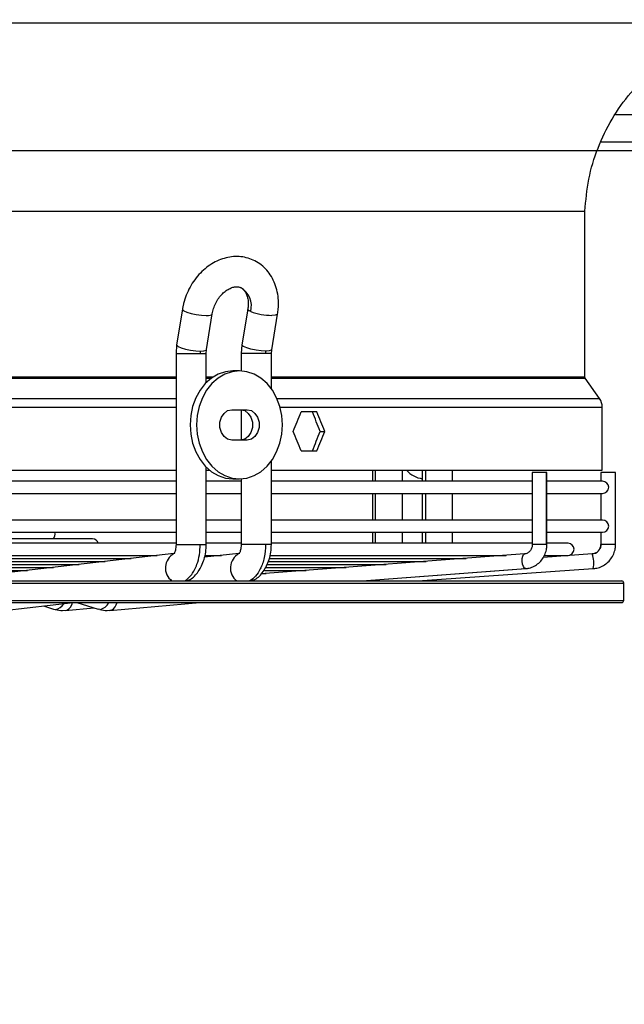
# Model space of a CAD drawing. Units: millimetres. Extents: x 5 to 414, y 3 to 291.
# Drawn here: x 83 to 90, y 132 to 143 of the extents above; entities that cross this region are included whole.
import ezdxf

# ---------------------------------------------------------------- set-up
doc = ezdxf.new("R2010")
doc.units = ezdxf.units.MM
doc.layers.add('GEOMETRY', color=7, linetype='Continuous')
doc.styles.add('SLDTEXTSTYLE0', font='TXT', dxfattribs={"width": 0.605})
doc.dimstyles.new('SLDDIMSTYLE4', dxfattribs={"dimtxt": 5.136637, "dimasz": 3.5, "dimexe": 0, "dimexo": 0.0625, "dimgap": 1.284159, "dimtad": 1, "dimdec": 0, "dimlfac": 20, "dimrnd": 1e-09, "dimzin": 12, "dimdsep": 46, "dimtxsty": 'SLDTEXTSTYLE0', "dimsah": 1, "dimcen": 0.09, "dimadec": 0, "dimazin": 3, "dimtol": 1, "dimtp": 2, "dimtm": 2, "dimtfac": 1, "dimtdec": 0, "dimtmove": 0, "dimatfit": 0, "dimfxl": 0, "dimfrac": 2, "dimtolj": 1, "dimarcsym": 0})

# ---------------------------------------------------------------- blocks, each defined once
blk = doc.blocks.new('_D_7')
at = {"layer": 'GEOMETRY'}
for p, q in [((301.377, 178.596), (301.377, 188.474)), ((63.551, 178.596), (302.377, 178.596)), ((301.377, 178.596), (301.377, 141.746)), ((63.353, 141.746), (302.377, 141.746)), ((301.377, 141.746), (301.377, 131.868))]:
    blk.add_line(p, q, dxfattribs=at)
for points in [[(301.377, 178.596), (302.167, 183.732), (300.587, 183.732)], [(301.377, 141.746), (300.587, 136.61), (302.167, 136.61)]]:
    blk.add_solid(points, dxfattribs=at)
at = {"layer": 'GEOMETRY', "char_height": 5.2917, "attachment_point": 1, "rotation": 90, "style": 'SLDTEXTSTYLE0'}
for s, insert in [('±2', (294.556, 163.16)), ('737', (294.556, 149.416))]:
    blk.add_mtext(s, dxfattribs=dict(at, insert=insert))

msp = doc.modelspace()

# ---------------------------------------------------------------- linework, layer by layer
at = {"color": 7, "linetype": 'Continuous', "lineweight": 25}
for p, q in [((59.117, 143.221), (96.617, 143.221)), ((89.429, 141.846), (106.304, 141.846)), ((66.492, 141.045), (89.242, 141.045)), ((89.242, 139.128), (89.242, 141.045)), ((84.588, 139.91), (84.521, 139.497)), ((85.344, 139.911), (85.275, 139.498)), ((84.867, 139.442), (84.933, 139.855)), ((85.621, 139.441), (85.689, 139.854)), ((84.521, 139.497), (84.514, 139.398)), ((84.864, 139.398), (84.867, 139.442)), ((85.275, 139.498), (85.267, 139.398)), ((85.617, 139.398), (85.621, 139.441)), ((84.514, 139.398), (84.514, 137.188)), ((84.864, 139.061), (84.864, 139.398)), ((85.267, 139.398), (85.267, 139.196)), ((85.617, 138.989), (85.617, 139.398)), ((85.248, 139.196), (85.172, 139.196)), ((89.412, 138.875), (89.246, 139.113)), ((85.159, 138.746), (85.337, 138.746)), ((85.267, 138.746), (85.267, 138.397)), ((89.443, 138.046), (89.443, 138.775)), ((86.144, 138.721), (85.96, 138.721)), ((86.181, 138.496), (86.234, 138.496)), ((85.337, 138.396), (85.159, 138.396)), ((85.96, 138.271), (86.144, 138.271)), ((84.864, 137.188), (84.864, 138.082)), ((85.617, 137.188), (85.617, 138.154)), ((68.95, 138.046), (84.514, 138.046)), ((84.864, 138.046), (84.903, 138.046)), ((85.172, 137.946), (85.248, 137.946)), ((85.267, 137.947), (85.267, 137.188)), ((85.617, 138.046), (89.443, 138.046)), ((86.784, 138.046), (86.784, 137.919)), ((87.134, 137.919), (87.134, 138.046)), ((87.362, 138.046), (87.362, 137.919)), ((87.712, 137.919), (87.712, 138.046)), ((88.633, 138.019), (88.633, 137.188)), ((88.796, 138.019), (88.633, 138.019)), ((88.803, 138.019), (88.796, 138.019)), ((88.796, 137.188), (88.796, 138.019)), ((88.803, 137.188), (88.803, 138.019)), ((89.426, 138.019), (89.426, 137.919)), ((89.427, 138.019), (89.426, 138.019)), ((89.596, 138.019), (89.427, 138.019)), ((89.596, 137.188), (89.596, 138.019)), ((84.514, 137.919), (79.485, 137.919)), ((85.267, 137.919), (84.864, 137.919)), ((88.633, 137.919), (85.617, 137.919)), ((89.447, 137.919), (88.803, 137.919)), ((79.485, 137.779), (84.514, 137.779)), ((84.864, 137.779), (85.267, 137.779)), ((85.617, 137.779), (88.633, 137.779)), ((86.784, 137.779), (86.784, 137.469)), ((87.134, 137.469), (87.134, 137.779)), ((87.362, 137.779), (87.362, 137.469)), ((87.712, 137.469), (87.712, 137.779)), ((88.803, 137.779), (89.447, 137.779)), ((89.426, 137.779), (89.426, 137.469)), ((84.514, 137.469), (79.485, 137.469)), ((85.267, 137.469), (84.864, 137.469)), ((88.633, 137.469), (85.617, 137.469)), ((89.447, 137.469), (88.803, 137.469)), ((79.485, 137.329), (84.514, 137.329)), ((84.864, 137.329), (85.267, 137.329)), ((85.617, 137.329), (88.633, 137.329)), ((86.784, 137.329), (86.784, 137.202)), ((87.134, 137.202), (87.134, 137.329)), ((87.362, 137.329), (87.362, 137.202)), ((87.712, 137.202), (87.712, 137.329)), ((88.803, 137.329), (89.447, 137.329)), ((89.426, 137.329), (89.426, 137.188)), ((83.547, 137.254), (79.485, 137.254)), ((84.514, 137.202), (79.485, 137.202)), ((85.267, 137.202), (84.864, 137.202)), ((88.633, 137.202), (85.617, 137.202)), ((89.047, 137.202), (88.803, 137.202)), ((79.488, 137.062), (84.296, 137.062)), ((84.489, 137.084), (81.815, 136.773)), ((85.241, 137.085), (84.844, 137.04)), ((84.854, 137.062), (85.04, 137.062)), ((88.544, 137.078), (85.494, 136.847)), ((85.608, 137.062), (88.33, 137.062)), ((89.326, 137.078), (88.76, 137.038)), ((88.776, 137.062), (89.047, 137.062)), ((79.421, 136.922), (83.096, 136.922)), ((79.456, 136.957), (83.396, 136.957)), ((79.467, 136.992), (83.696, 136.992)), ((79.47, 137.027), (83.996, 137.027)), ((85.552, 136.922), (86.482, 136.922)), ((85.569, 136.957), (86.944, 136.957)), ((85.586, 136.992), (87.406, 136.992)), ((85.6, 137.027), (87.868, 137.027)), ((79.365, 136.887), (82.796, 136.887)), ((85.5, 136.852), (85.558, 136.852)), ((85.536, 136.887), (86.02, 136.887)), ((86.668, 136.766), (88.557, 136.909)), ((87.311, 136.766), (89.337, 136.909)), ((88.557, 136.909), (88.556, 136.909)), ((68.505, 136.766), (89.667, 136.766)), ((87.458, 136.769), (87.474, 136.777)), ((89.692, 136.541), (89.692, 136.741)), ((68.505, 136.516), (89.667, 136.516)), ((82.527, 136.425), (83.326, 136.516)), ((82.982, 136.477), (83.098, 136.44)), ((83.369, 136.516), (83.614, 136.44)), ((83.75, 136.425), (84.791, 136.516)), ((83.098, 136.44), (83.118, 136.437)), ((83.202, 136.423), (83.251, 136.428)), ((83.234, 136.425), (83.566, 136.454)), ((83.234, 136.425), (83.25, 136.428)), ((83.632, 136.437), (83.614, 136.44)), ((83.718, 136.423), (83.766, 136.428)), ((83.766, 136.428), (83.75, 136.425))]:
    msp.add_line(p, q, dxfattribs=at)
at = {"color": 8, "linetype": 'Continuous', "lineweight": 25}
for p, q in [((89.595, 142.163), (95.992, 142.163)), ((84.514, 139.398), (84.794, 139.398)), ((84.794, 139.398), (84.864, 139.398)), ((85.55, 139.398), (85.267, 139.398)), ((85.617, 139.398), (85.55, 139.398)), ((68.95, 139.128), (84.514, 139.128)), ((68.95, 139.113), (84.514, 139.113)), ((84.864, 139.128), (84.946, 139.128)), ((84.864, 139.113), (84.925, 139.113)), ((85.617, 139.128), (89.242, 139.128)), ((85.617, 139.113), (89.246, 139.113)), ((68.95, 138.875), (84.514, 138.875)), ((85.681, 138.875), (89.412, 138.875)), ((68.95, 138.775), (84.514, 138.775)), ((85.717, 138.775), (89.443, 138.775)), ((86.821, 137.919), (86.821, 138.046)), ((87.397, 138.046), (87.397, 137.919)), ((86.821, 137.469), (86.821, 137.779)), ((87.397, 137.779), (87.397, 137.469)), ((86.821, 137.202), (86.821, 137.329)), ((87.397, 137.329), (87.397, 137.202)), ((84.514, 137.188), (84.794, 137.188)), ((84.794, 137.188), (84.864, 137.188)), ((85.55, 137.188), (85.267, 137.188)), ((85.617, 137.188), (85.55, 137.188)), ((88.796, 137.188), (88.633, 137.188)), ((88.803, 137.188), (88.796, 137.188)), ((89.427, 137.188), (89.426, 137.188)), ((89.596, 137.188), (89.427, 137.188)), ((86.667, 136.766), (88.556, 136.909)), ((68.485, 136.741), (89.692, 136.741)), ((87.402, 136.772), (87.397, 136.766)), ((68.485, 136.541), (89.692, 136.541))]:
    msp.add_line(p, q, dxfattribs=at)
at = {"color": 8, "linetype": 'Continuous', "lineweight": 25, "flags": 128}
for points in [[(84.588, 139.91), (84.589, 139.905), (84.605, 139.89), (84.64, 139.875), (84.69, 139.86), (84.748, 139.848), (84.808, 139.84), (84.862, 139.837)], [(85.378, 139.883), (85.36, 139.892), (85.349, 139.9), (85.344, 139.908), (85.344, 139.911)], [(84.862, 139.837), (84.888, 139.838), (84.908, 139.841), (84.923, 139.845), (84.931, 139.851), (84.933, 139.855)], [(85.689, 139.854), (85.685, 139.848), (85.662, 139.84), (85.621, 139.837)], [(84.521, 139.497), (84.522, 139.492), (84.539, 139.477), (84.574, 139.462), (84.624, 139.447), (84.682, 139.435), (84.742, 139.427), (84.796, 139.424)], [(84.796, 139.424), (84.837, 139.427), (84.862, 139.435), (84.867, 139.442)], [(85.552, 139.424), (85.499, 139.427), (85.439, 139.435), (85.381, 139.447), (85.331, 139.462), (85.294, 139.477), (85.277, 139.492), (85.275, 139.498)], [(85.621, 139.441), (85.616, 139.435), (85.593, 139.427), (85.552, 139.424)], [(88.556, 136.909), (88.543, 136.915), (88.531, 136.933), (88.522, 136.961), (88.518, 136.993), (88.518, 137.026), (88.523, 137.053), (88.533, 137.072), (88.544, 137.078)]]:
    msp.add_lwpolyline(points, dxfattribs=at)
at = {"color": 7, "linetype": 'Continuous', "lineweight": 25, "flags": 128}
for points in [[(85.172, 139.196), (85.086, 139.187), (85.002, 139.159), (84.924, 139.113), (84.853, 139.05), (84.792, 138.973), (84.743, 138.884), (84.706, 138.785), (84.684, 138.68), (84.676, 138.571)], [(85.744, 138.571), (85.736, 138.68), (85.714, 138.785), (85.677, 138.884), (85.628, 138.973), (85.567, 139.05), (85.496, 139.113), (85.418, 139.159), (85.334, 139.187), (85.248, 139.196), (85.162, 139.187), (85.078, 139.159), (85, 139.113), (84.929, 139.05), (84.868, 138.973), (84.819, 138.884), (84.782, 138.785), (84.76, 138.68), (84.752, 138.571)], [(85.159, 138.396), (85.111, 138.407), (85.07, 138.437), (85.039, 138.484), (85.022, 138.541), (85.022, 138.602), (85.039, 138.659), (85.07, 138.705), (85.111, 138.736), (85.159, 138.746)], [(85.261, 138.746), (85.309, 138.736), (85.35, 138.705), (85.381, 138.659), (85.398, 138.602), (85.398, 138.541), (85.381, 138.484), (85.35, 138.437), (85.309, 138.407), (85.261, 138.396)], [(85.337, 138.746), (85.385, 138.736), (85.427, 138.705), (85.458, 138.659), (85.474, 138.602), (85.474, 138.541), (85.458, 138.484), (85.427, 138.437), (85.385, 138.407), (85.337, 138.396)], [(84.676, 138.571), (84.684, 138.463), (84.706, 138.358), (84.743, 138.259), (84.792, 138.17), (84.853, 138.093), (84.924, 138.03), (85.002, 137.984), (85.086, 137.956), (85.172, 137.946)], [(84.752, 138.571), (84.76, 138.463), (84.782, 138.358), (84.819, 138.259), (84.868, 138.17), (84.929, 138.093), (85, 138.03), (85.078, 137.984), (85.162, 137.956), (85.248, 137.946), (85.334, 137.956), (85.418, 137.984), (85.496, 138.03), (85.567, 138.093), (85.628, 138.17), (85.677, 138.259), (85.714, 138.358), (85.736, 138.463), (85.744, 138.571)]]:
    msp.add_lwpolyline(points, dxfattribs=at)
at = {"color": 8, "linetype": 'Continuous', "lineweight": 25}
for centre, radius, start, end in [((85.144, 139.947), 0.242, 344.6532, 61.283), ((84.579, 136.916), 0.188, 117.7972, 233.2994), ((85.332, 136.916), 0.189, 118.5351, 232.8305), ((83.099, 136.571), 0.136, 277.9026, 329.9931), ((83.195, 136.541), 0.125, 296.2598, 347.9605), ((83.61, 136.574), 0.139, 279.0169, 335.1377), ((83.709, 136.54), 0.125, 297.3527, 349.0419)]:
    msp.add_arc(centre, radius, start, end, dxfattribs=at)
at = {"color": 7, "linetype": 'Continuous', "lineweight": 25}
for centre, radius, start, end in [((85.627, 140.541), 0.703, 249.2101, 269.4662), ((84.957, 139.398), 0.163, 170.9242, 180.0393), ((85.709, 139.398), 0.159, 170.6687, 180.0391), ((89.268, 138.775), 0.175, 0, 34.825), ((87.406, 138.246), 0.301, 221.4125, 261.5907), ((89.447, 137.849), 0.07, 270, 90), ((89.447, 137.399), 0.07, 270, 90), ((83.047, 137.309), 0.07, 308.6556, 16.3679), ((83.547, 137.184), 0.07, 14.5314, 90), ((89.047, 137.132), 0.07, 270, 90), ((89.317, 137.188), 0.11, 274.2688, 0.2221), ((89.074, 136.976), 0.272, 345.7422, 22.1895), ((89.667, 136.741), 0.025, 0, 90), ((89.667, 136.541), 0.025, 270, 0), ((83.204, 136.707), 0.283, 252.3291, 269.8316), ((83.719, 136.715), 0.292, 252.5868, 269.8618)]:
    msp.add_arc(centre, radius, start, end, dxfattribs=at)
for centre, major_axis, start_param, end_param in [((77.867, 138.946), (9.391, 19.792), 4.850819, 4.862043), ((77.867, 138.946), (-9.33, 19.664), 4.528923, 4.540219), ((77.867, 138.946), (-9.391, 19.792), 4.529069, 4.540292), ((77.867, 138.046), (-9.391, 19.792), 4.562735, 4.573958), ((77.867, 138.046), (9.33, 19.664), 4.884559, 4.895855), ((77.867, 138.046), (9.391, 19.792), 4.884486, 4.895709)]:
    msp.add_ellipse(centre, major_axis=major_axis, ratio=0.341999, start_param=start_param, end_param=end_param, dxfattribs=at)
for points, knots in [([(89.242, 141.045), (89.253, 141.169), (89.275, 141.417), (89.385, 141.777), (89.548, 142.114), (89.765, 142.42), (90.027, 142.685), (90.326, 142.903), (90.655, 143.067), (91.006, 143.181), (91.25, 143.208), (91.372, 143.221)], [0, 0, 0, 0, 0.111992, 0.223993, 0.335998, 0.447998, 0.559988, 0.669987, 0.779996, 0.890008, 1, 1, 1, 1]), ([(85.689, 139.854), (85.692, 139.873), (85.699, 139.926), (85.7, 140.012), (85.688, 140.11), (85.66, 140.203), (85.619, 140.288), (85.566, 140.362), (85.501, 140.423), (85.427, 140.47), (85.348, 140.502), (85.264, 140.519), (85.179, 140.52), (85.092, 140.506), (85.007, 140.478), (84.925, 140.435), (84.848, 140.379), (84.777, 140.311), (84.714, 140.232), (84.662, 140.144), (84.621, 140.049), (84.599, 139.97), (84.59, 139.924), (84.588, 139.91)], [0, 0, 0, 0, 0.029376, 0.081069, 0.132952, 0.184723, 0.236077, 0.28668, 0.336315, 0.384987, 0.43293, 0.480504, 0.528038, 0.575945, 0.624514, 0.673861, 0.723925, 0.774531, 0.825487, 0.876657, 0.927974, 0.979445, 1, 1, 1, 1]), ([(84.933, 139.855), (84.935, 139.865), (84.941, 139.897), (84.959, 139.95), (84.989, 140.011), (85.028, 140.065), (85.071, 140.109), (85.117, 140.141), (85.162, 140.162), (85.202, 140.17), (85.235, 140.169), (85.252, 140.162), (85.26, 140.159)], [0, 0, 0, 0, 0.050773, 0.156365, 0.26213, 0.367571, 0.472405, 0.576779, 0.681362, 0.78784, 0.899923, 1, 1, 1, 1]), ([(85.26, 140.159), (85.262, 140.158), (85.275, 140.154), (85.293, 140.138), (85.317, 140.109), (85.336, 140.068), (85.348, 140.016), (85.35, 139.961), (85.346, 139.926), (85.344, 139.911)], [0, 0, 0, 0, 0.038139, 0.23269, 0.400512, 0.558209, 0.725997, 0.889621, 1, 1, 1, 1]), ([(89.246, 139.113), (89.245, 139.116), (89.242, 139.12), (89.242, 139.125), (89.242, 139.128)], [0, 0, 0, 0, 0.5619, 1, 1, 1, 1]), ([(84.514, 137.188), (84.513, 137.175), (84.512, 137.152), (84.507, 137.123), (84.501, 137.102), (84.494, 137.085), (84.488, 137.079), (84.491, 137.08), (84.491, 137.08)], [0, 0, 0, 0, 0.204526, 0.391238, 0.561918, 0.718611, 0.997767, 1, 1, 1, 1]), ([(84.617, 136.766), (84.645, 136.788), (84.7, 136.833), (84.756, 136.946), (84.788, 137.067), (84.792, 137.148), (84.794, 137.188)], [0, 0, 0, 0, 0.27977, 0.559541, 0.77977, 1, 1, 1, 1]), ([(84.634, 136.767), (84.649, 136.772), (84.702, 136.79), (84.778, 136.874), (84.835, 136.989), (84.86, 137.1), (84.862, 137.158), (84.864, 137.188)], [0, 0, 0, 0, 0.106187, 0.383422, 0.68206, 0.839, 1, 1, 1, 1]), ([(85.267, 137.188), (85.267, 137.176), (85.266, 137.152), (85.261, 137.124), (85.254, 137.103), (85.247, 137.086), (85.241, 137.079), (85.243, 137.081), (85.243, 137.081)], [0, 0, 0, 0, 0.1988, 0.380277, 0.546169, 0.698428, 0.969275, 1, 1, 1, 1]), ([(85.55, 137.188), (85.547, 137.137), (85.541, 137.034), (85.495, 136.909), (85.436, 136.816), (85.391, 136.783), (85.369, 136.766)], [0, 0, 0, 0, 0.279772, 0.559543, 0.779771, 1, 1, 1, 1]), ([(85.381, 136.766), (85.396, 136.771), (85.451, 136.789), (85.529, 136.872), (85.587, 136.988), (85.613, 137.1), (85.616, 137.158), (85.617, 137.188)], [0, 0, 0, 0, 0.11038, 0.385479, 0.682721, 0.83925, 1, 1, 1, 1]), ([(88.633, 137.188), (88.633, 137.182), (88.632, 137.164), (88.622, 137.133), (88.601, 137.103), (88.573, 137.083), (88.553, 137.08), (88.544, 137.078)], [0, 0, 0, 0, 0.099495, 0.320462, 0.547569, 0.78495, 1, 1, 1, 1]), ([(88.557, 136.909), (88.57, 136.91), (88.604, 136.915), (88.657, 136.935), (88.709, 136.971), (88.753, 137.02), (88.784, 137.077), (88.8, 137.135), (88.802, 137.173), (88.803, 137.188)], [0, 0, 0, 0, 0.100371, 0.256956, 0.413689, 0.571066, 0.729464, 0.888967, 1, 1, 1, 1]), ([(89.337, 136.909), (89.351, 136.91), (89.387, 136.914), (89.442, 136.934), (89.498, 136.971), (89.544, 137.019), (89.577, 137.078), (89.594, 137.135), (89.596, 137.173), (89.596, 137.188)], [0, 0, 0, 0, 0.098949, 0.257105, 0.41547, 0.573889, 0.73241, 0.891058, 1, 1, 1, 1]), ([(89.426, 137.188), (89.426, 137.183), (89.425, 137.164), (89.415, 137.132), (89.396, 137.113), (89.387, 137.103)], [0, 0, 0, 0, 0.1688633, 0.5829583, 1, 1, 1, 1]), ([(89.387, 137.103), (89.386, 137.103), (89.378, 137.092), (89.355, 137.083), (89.334, 137.08), (89.326, 137.078)], [0, 0, 0, 0, 0.008964, 0.616903, 1, 1, 1, 1])]:
    msp.add_open_spline(points, degree=3, knots=knots, dxfattribs=at)

# ---------------------------------------------------------------- dimensions: what is measured, and where the dimension line sits
at = {"layer": 'GEOMETRY'}
dim = msp.add_linear_dim(base=(301.377, 141.746), p1=(62.551, 178.596), p2=(62.353, 141.746), angle=90, dimstyle='SLDDIMSTYLE4', dxfattribs=at)
dim.commit()
dim.dimension.update_dxf_attribs({"geometry": '_D_7', "text_midpoint": (301.377, 160.171), "dimtype": 160})

doc.saveas('drawing.dxf')
